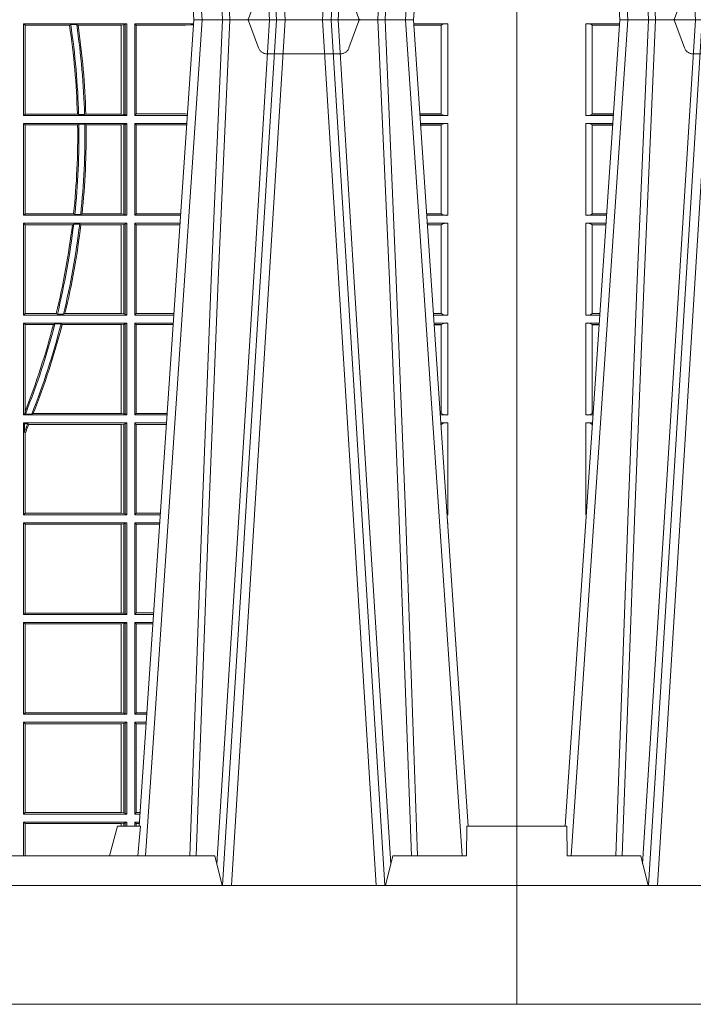
# Model space of a CAD drawing. Extents: x 252.1 to 270.7, y 143.4 to 166.4.
# Drawn here: x 257.7 to 258, y 159.6 to 160 of the extents above; entities that cross this region are included whole.
import ezdxf

# ---------------------------------------------------------------- set-up
doc = ezdxf.new("R2010")
doc.units = 0
doc.header["$LTSCALE"] = 0.02
doc.header["$PDMODE"] = 1
doc.header["$PDSIZE"] = 0.01
doc.linetypes.add('VERDECKT2', pattern=[4.762499999999999, 3.175, -1.5875])
doc.layers.add('FRW-Rifi ST-B', color=7, linetype='Continuous', lineweight=15)

# ---------------------------------------------------------------- blocks, each defined once
blk = doc.blocks.new('ST-Block_UT')
at = {"color": 0, "linetype": 'Continuous'}
for p, q in [((-0.3836637973790005, -0.2714999980891264), (-0.3652499854565008, -2.947132315966883e-09)), ((-0.291249984502997, -2.947132315966883e-09), (-0.3652499854565008, -2.947132315966883e-09)), ((0.2728362143035099, -0.2714999980891264), (0.2912499964234883, -2.947132315966883e-09)), ((0.365249997376992, -2.947132315966883e-09), (0.2912499964234883, -2.947132315966883e-09)), ((0.3836638092990086, -0.2714999980891264), (0.365249997376992, -2.947132315966883e-09))]:
    blk.add_line(p, q, dxfattribs=at)
at = {"color": 0, "linetype": 'Continuous', "lineweight": 0}
for p, q in [((-0.3625177383424898, -2.947132315966883e-09), (-0.3816097617149978, -0.2814999960031344)), ((-0.3556051492695076, -0.2914999976421484), (-0.3374890327455091, -2.947132315966883e-09)), ((-0.3345073103905065, -2.947132315966883e-09), (-0.3526233971120121, -0.2914999976421484)), ((0.2939822733399922, -2.947132315966883e-09), (0.2748902201649912, -0.2814999960031344)), ((0.3008948624130028, -0.2914999976421484), (0.3190109789370013, -2.947132315966883e-09)), ((0.3219927012920039, -2.947132315966883e-09), (0.3038765847680054, -0.2914999976421484)), ((0.3345073223109978, -2.947132315966883e-09), (0.3526234090325033, -0.2914999976421484)), ((0.3556051611899989, -0.2914999976421484), (0.3374890446660004, -2.947132315966883e-09)), ((0.3625177502630095, -2.947132315966883e-09), (0.3816097736354891, -0.2814999960031344))]:
    blk.add_line(p, q, dxfattribs=at)
at = {"color": 0, "linetype": 'Continuous', "lineweight": 5}
for p, q in [((-0.4000000000000057, -0.2714999980891264), (-0.3831500053410082, -0.2714999980891264)), ((-0.3831500053410082, -0.2714999980891264), (-0.3830278158189913, -0.2814999960031344)), ((0.2655000150199953, -0.2714999980891264), (0.2628205180164969, -0.2814999960031344)), ((0.2732209920879995, -0.2714999980891264), (0.2655000150199953, -0.2714999980891264)), ((-0.3830278158189913, -0.2814999960031344), (-0.3582432806495035, -0.2814999960031344)), ((-0.3582432806495035, -0.2814999960031344), (-0.3557499885559992, -0.2914999976421484)), ((0.2982567310330069, -0.2814999960031344), (0.1667432844635073, -0.2814999960031344)), ((0.3007499933239899, -0.2914999976421484), (0.2982567310330069, -0.2814999960031344))]:
    blk.add_line(p, q, dxfattribs=at)
at = {"color": 0, "lineweight": 5}
for p, q in [((-0.4000000000000057, -0.2914999976421484), (-0.4000000000000057, -0.2714999980891264)), ((0.3831500172614994, -0.2714999980891264), (0.3830278277395109, -0.2814999960031344)), ((0.4000000119204969, -0.2714999980891264), (0.3831500172614994, -0.2714999980891264)), ((0.4000000119204969, -0.2914999976421484), (0.4000000119204969, -0.2714999980891264)), ((0.3582432925699948, -0.2814999960031344), (0.3557500004764904, -0.2914999976421484)), ((0.3830278277395109, -0.2814999960031344), (0.3582432925699948, -0.2814999960031344))]:
    blk.add_line(p, q, dxfattribs=at)
at = {"color": 0, "linetype": 'VERDECKT2', "lineweight": 5, "ltscale": 0.1}
for points in [[(-0.3092137993799895, 3.251869884479675e-09, -0.3152987888776895), (-0.3096836447714963, 0.0003289848898759828), (-0.313031105595627, 0.009526063681846608, 0.3152987888791577), (-0.3158501834579965, 0.01150000325188216), (-0.3406497683814962, 0.01150000325188216, 0.3152987888791579), (-0.3434688389299936, 0.00952607098585645), (-0.3468163061490941, 0.0003289931802044066, -0.3152987888776896), (-0.3472861524594748, 3.251869884479675e-09)], [(0.3472861824999995, 3.251869884479675e-09, -0.3152987888776895), (0.3468163371084927, 0.0003289848898759828), (0.3434688762843621, 0.009526063681846608, 0.3152987888791577), (0.3406497984219925, 0.01150000325188216), (0.3158502134984928, 0.01150000325188216, 0.3152987888791579), (0.3130311429499955, 0.00952607098585645), (0.3096836757308949, 0.0003289931802044066, -0.3152987888776896), (0.3092138294205142, 3.251869884479675e-09)]]:
    blk.add_lwpolyline(points, format="xyb", dxfattribs=at)
at = {"color": 0, "linetype": 'Continuous', "lineweight": 0}
for points in [[(-0.3666014015674932, -0.2814999960031344), (-0.3624699652195034, -0.1656839728021282), (-0.3594078958035141, -0.08773574527762662), (-0.3556559026245054, -2.947132315966883e-09)], [(-0.3532010555269949, -2.947132315966883e-09), (-0.3570883512500131, -0.08773574527762662), (-0.3602576494220102, -0.1656839728021282), (-0.3645309150219873, -0.2814999960031344)], [(-0.3575749933719976, -0.2841802864936369), (-0.3549931287770107, -0.2436380117801491), (-0.3500690400605038, -0.1656835704711455), (-0.3448957443239919, -0.08283865746514607), (-0.3398126304149969, -2.947132315966883e-09)], [(0.2898985803124958, -0.2814999960031344), (0.294030046463007, -0.1656839728021282), (0.2970920860765034, -0.08773574527762662), (0.300844109058005, -2.947132315966883e-09)], [(0.3032989263529942, -2.947132315966883e-09), (0.2994116604324972, -0.08773574527762662), (0.2962423324584904, -0.1656839728021282), (0.2919690966604946, -0.2814999960031344)], [(0.2989249885079914, -0.2841802864936369), (0.3015068531034899, -0.2436380117801491), (0.3064309716220066, -0.1656835704711455), (0.31160426735849, -0.08283865746514607), (0.3166873812675135, -2.947132315966883e-09)], [(0.3575750052924889, -0.2841802864936369), (0.354993140697502, -0.2436380117801491), (0.350069051980995, -0.1656835704711455), (0.3448957562445116, -0.08283865746514607), (0.3398126423354881, -2.947132315966883e-09)], [(0.3532010674474861, -2.947132315966883e-09), (0.3570883631705044, -0.08773574527762662), (0.3602576613425015, -0.1656839728021282), (0.364530926942507, -0.2814999960031344)], [(0.3666014134880129, -0.2814999960031344), (0.3624699771399946, -0.1656839728021282), (0.3594079077240053, -0.08773574527762662), (0.3556559145449967, -2.947132315966883e-09)]]:
    blk.add_lwpolyline(points, dxfattribs=at)
at = {"color": 0, "linetype": 'Continuous'}
blk.add_lwpolyline([(0.4000000119204969, -0.2914999976421484), (0.4000000119204969, -0.3314999967481356), (-0.4000000000000057, -0.3314999967481356), (-0.4000000000000057, -0.2914999976421484)], close=True, dxfattribs=at)
at = {"color": 0, "linetype": 'Continuous', "lineweight": 5}
blk.add_arc((1.091596481150503, -0.3513028437431274), 0.8222572196539055, 174.4304837170653, 175.1302003581917, dxfattribs=at)
at = {"color": 0, "lineweight": 5}
for p in [(-0.4000000000000057, 0), (0.4000000119204969, 0)]:
    blk.add_point(p, dxfattribs=at)
blk = doc.blocks.new('ST-Block_SeitGitt')
at = {"color": 0, "lineweight": 5}
for p, q in [((0, 0.2714999980891264), (0, -0.2714999980891264)), ((0.8000000119204742, 0.2714999980891264), (0.8000000119204742, -0.2714999980891264))]:
    blk.add_line(p, q, dxfattribs=at)
at = {"color": 0, "linetype": 'Continuous', "lineweight": 0}
for p, q in [((0.02323644757271381, -0.001349996783147844), (0.03465845456912575, -0.001349996783119423)), ((0.02323644757271381, -0.03224999504939774), (0.02323644757271381, -0.001349996783147844)), ((0.02543618679047199, -0.001883120516623649), (0.02543618679047199, -0.03171687248007515)), ((0.02543645501137348, -0.001837725060369166), (0.03462537561173917, -0.001837725060369166)), ((0.02543645501137348, -0.001837725060369166), (0.02543645501137348, -0.00188378396754274)), ((0.02543645501137348, -0.00188378396754274), (0.03462225178091671, -0.00188378396754274)), ((0.6338500142092869, -0.001349996783147844), (0.6338500142092869, -0.03224999504939774)), ((0.6686500072474644, -0.001349996783147844), (0.6338500142092869, -0.001349996783147844)), ((0.6338500142092869, -0.001349996783147844), (0.6343389064068958, -0.001838887467357608)), ((0.6343389064068958, -0.001838887467357608), (0.6343389064068958, -0.03176110657707909)), ((0.6493263006205723, -0.001838887467357608), (0.6343389064068958, -0.001838887467357608)), ((0.6493263006205723, -0.001838887467357608), (0.6497192293400929, -0.001629362938302847)), ((0.6517413318152592, -0.001629362938302847), (0.6497192293400929, -0.001629362938302847)), ((0.6517413318152592, -0.001629362938302847), (0.6521964430804417, -0.001838887467357608)), ((0.6667304396624729, -0.001838887467357608), (0.6521964430804417, -0.001838887467357608)), ((0.6667756199832127, -0.001838887467357608), (0.6667304396624729, -0.001838887467357608)), ((0.6667304396624729, -0.03176110657707909), (0.6667304396624729, -0.001838887467357608)), ((0.6676284730429813, -0.001735919512185546), (0.6667756199832127, -0.001838887467357608)), ((0.6667756199832127, -0.001838887467357608), (0.6667756199832127, -0.03176110657707909)), ((0.668025171756284, -0.00166203955498645), (0.6676284730429813, -0.001735919512185546)), ((0.6676284730429813, -0.03186407360092858), (0.6676284730429813, -0.001735919512185546)), ((0.668025171756284, -0.00166203955498645), (0.6686500072474644, -0.001349996783147844)), ((0.668025171756284, -0.03193795355812767), (0.668025171756284, -0.00166203955498645)), ((0.6686500072474644, -0.001349996783147844), (0.6686500072474644, -0.03224999504939774)), ((0.6713500082488224, -0.001349996783147844), (0.6713500082488224, -0.03224999504939774)), ((0.6713500082488224, -0.001349996783147844), (0.6911584365973056, -0.001349996783147844)), ((0.6713500082488224, -0.001349996783147844), (0.6717695653433964, -0.001853830770897957)), ((0.6717695653433964, -0.03174616443769196), (0.6717695653433964, -0.001853830770897957)), ((0.6717695653433964, -0.001853830770897957), (0.6884500145907566, -0.001853830770897957)), ((0.6884500145907566, -0.001853830770897957), (0.690195000171201, -0.0017073004351289)), ((0.690195000171201, -0.0017073004351289), (0.6911395829911271, -0.00162798171521672)), ((0.6911327600962807, -0.001728581141776431), (0.690195000171201, -0.0017073004351289)), ((0.7767635643477604, -0.001349996783147844), (0.7653415573513485, -0.001349996783119423)), ((0.7745635569091007, -0.001837725060369166), (0.765374636308735, -0.001837725060369166)), ((0.7745635569091007, -0.00188378396754274), (0.7653777601395575, -0.00188378396754274)), ((0.7745635569091007, -0.001837725060369166), (0.7745635569091007, -0.00188378396754274)), ((0.7745638251300022, -0.001883120516623649), (0.7745638251300022, -0.03171687248007515)), ((0.7767635643477604, -0.03224999504939774), (0.7767635643477604, -0.001349996783147844)), ((0.02323644757271381, -0.03224999504939774), (0.03256273903812712, -0.03224999504939774)), ((0.02543645501137348, -0.03171620937840203), (0.02543645501137348, -0.03176226886765221)), ((0.02543645501137348, -0.03171620937840203), (0.03259894172367694, -0.03171620937840203)), ((0.02543645501137348, -0.03176226886765221), (0.03259581785340515, -0.03176226886765221)), ((0.6338500142092869, -0.03224999504939774), (0.6343389064068958, -0.03176110657707909)), ((0.6686500072474644, -0.03224999504939774), (0.6338500142092869, -0.03224999504939774)), ((0.6519765019412205, -0.03176110657707909), (0.6343389064068958, -0.03176110657707909)), ((0.6519765019412205, -0.03176110657707909), (0.6524021387095615, -0.03197063180462578)), ((0.6544029176230595, -0.03197063180462578), (0.6524021387095615, -0.03197063180462578)), ((0.6544029176230595, -0.03197063180462578), (0.6548167824740574, -0.03176110657707909)), ((0.6667304396624729, -0.03176110657707909), (0.6548167824740574, -0.03176110657707909)), ((0.6667756199832127, -0.03176110657707909), (0.6667304396624729, -0.03176110657707909)), ((0.6676284730429813, -0.03186407360092858), (0.6667756199832127, -0.03176110657707909)), ((0.668025171756284, -0.03193795355812767), (0.6676284730429813, -0.03186407360092858)), ((0.668025171756284, -0.03193795355812767), (0.6686500072474644, -0.03224999504939774)), ((0.6713500082488224, -0.03224999504939774), (0.6717695653433964, -0.03174616443769196)), ((0.6713500082488224, -0.03224999504939774), (0.6890627244582674, -0.03224999504939774)), ((0.6717695653433964, -0.03174616443769196), (0.6884500145907566, -0.03174616443769196)), ((0.6884500145907566, -0.03174616443769196), (0.6890932322958179, -0.03180017557735937)), ((0.7745635569091007, -0.03171620937840203), (0.7674010701967973, -0.03171620937840203)), ((0.7745635569091007, -0.03176226886765221), (0.7674041940670691, -0.03176226886765221)), ((0.7767635643477604, -0.03224999504939774), (0.7674372728823471, -0.03224999504939774)), ((0.7745635569091007, -0.03171620937840203), (0.7745635569091007, -0.03176226886765221)), ((0.02323644757271381, -0.03494999605075577), (0.03237961818541635, -0.03494999605075577)), ((0.02323644757271381, -0.06584999385134438), (0.02323644757271381, -0.03494999605075577)), ((0.02543618679047199, -0.03548312234536866), (0.02543618679047199, -0.06531687500731209)), ((0.02543645501137348, -0.0354377259577916), (0.02543645501137348, -0.03548378544704178)), ((0.02543645501137348, -0.0354377259577916), (0.03234653911746932, -0.0354377259577916)), ((0.02543645501137348, -0.03548378544704178), (0.0323434152471691, -0.03548378544704178)), ((0.6338500142092869, -0.03494999605075577), (0.6338500142092869, -0.06584999385134438)), ((0.6686500072474644, -0.03494999605075577), (0.6338500142092869, -0.03494999605075577)), ((0.6338500142092869, -0.03494999605075577), (0.6343389064068958, -0.03543888824836472)), ((0.6520552992816135, -0.03543888824836472), (0.6343389064068958, -0.03543888824836472)), ((0.6343389064068958, -0.03543888824836472), (0.6343389064068958, -0.06536110910431603)), ((0.6520552992816135, -0.03543888824836472), (0.6524718463416264, -0.03522936302081803)), ((0.6544720888133213, -0.03522936302081803), (0.6524718463416264, -0.03522936302081803)), ((0.6544720888133213, -0.03522936302081803), (0.6548946857447788, -0.03543888824836472)), ((0.6667304396624729, -0.03543888824836472), (0.6548946857447788, -0.03543888824836472)), ((0.6667756199832127, -0.03543888824836472), (0.6667304396624729, -0.03543888824836472)), ((0.6667304396624729, -0.06536110910431603), (0.6667304396624729, -0.03543888824836472)), ((0.6676284730429813, -0.03533592122451523), (0.6667756199832127, -0.03543888824836472)), ((0.6667756199832127, -0.03543888824836472), (0.6667756199832127, -0.06536110910431603)), ((0.668025171756284, -0.03526204126731614), (0.6676284730429813, -0.03533592122451523)), ((0.6676284730429813, -0.06546407612816552), (0.6676284730429813, -0.03533592122451523)), ((0.668025171756284, -0.03526204126731614), (0.6686500072474644, -0.03494999605075577)), ((0.668025171756284, -0.06553795608536461), (0.668025171756284, -0.03526204126731614)), ((0.6686500072474644, -0.03494999605075577), (0.6686500072474644, -0.06584999385134438)), ((0.6713500082488224, -0.03494999605075577), (0.6713500082488224, -0.06584999385134438)), ((0.6713500082488224, -0.03494999605075577), (0.6888796039019098, -0.03494999605075577)), ((0.6713500082488224, -0.03494999605075577), (0.6717695653433964, -0.03545383038775185)), ((0.6717695653433964, -0.03545383038775185), (0.6884500145907566, -0.03545383038775185)), ((0.6717695653433964, -0.0653461632396386), (0.6717695653433964, -0.03545383038775185)), ((0.6884500145907566, -0.03545383038775185), (0.6888476975333049, -0.03542043600995726)), ((0.7767635643477604, -0.03494999605075577), (0.7676203937350579, -0.03494999605075577)), ((0.7745635569091007, -0.0354377259577916), (0.7676534728030049, -0.0354377259577916)), ((0.7745635569091007, -0.03548378544704178), (0.7676565966733051, -0.03548378544704178)), ((0.7745635569091007, -0.0354377259577916), (0.7745635569091007, -0.03548378544704178)), ((0.7745638251300022, -0.03548312234536866), (0.7745638251300022, -0.06531687500731209)), ((0.7767635643477604, -0.06584999385134438), (0.7767635643477604, -0.03494999605075577)), ((0.02323644757271381, -0.06584999385134438), (0.03028390268602266, -0.06584999385134438)), ((0.02543645501137348, -0.06531621190563897), (0.02543645501137348, -0.06536227139488915)), ((0.02543645501137348, -0.06531621190563897), (0.03032010511890348, -0.06531621190563897)), ((0.02543645501137348, -0.06536227139488915), (0.03031698124860327, -0.06536227139488915)), ((0.6338500142092869, -0.06584999385134438), (0.6343389064068958, -0.06536110910431603)), ((0.6686500072474644, -0.06584999385134438), (0.6338500142092869, -0.06584999385134438)), ((0.6506983101363346, -0.06536110910431603), (0.6343389064068958, -0.06536110910431603)), ((0.6506983101363346, -0.06536110910431603), (0.6510981082911655, -0.06557062688128212)), ((0.6531091690058872, -0.06557062688128212), (0.6510981082911655, -0.06557062688128212)), ((0.6531091690058872, -0.06557062688128212), (0.65355292558624, -0.06536110910431603)), ((0.6667304396624729, -0.06536110910431603), (0.65355292558624, -0.06536110910431603)), ((0.6667756199832127, -0.06536110910431603), (0.6667304396624729, -0.06536110910431603)), ((0.6676284730429813, -0.06546407612816552), (0.6667756199832127, -0.06536110910431603)), ((0.668025171756284, -0.06553795608536461), (0.6676284730429813, -0.06546407612816552)), ((0.668025171756284, -0.06553795608536461), (0.6686500072474644, -0.06584999385134438)), ((0.6713500082488224, -0.06584999385134438), (0.6717695653433964, -0.0653461632396386)), ((0.6713500082488224, -0.06584999385134438), (0.6867838917944482, -0.06584999385134438)), ((0.6717695653433964, -0.0653461632396386), (0.686818062797272, -0.0653461632396386)), ((0.7745635569091007, -0.06531621190563897), (0.7696799068015707, -0.06531621190563897)), ((0.7745635569091007, -0.06536227139488915), (0.7696830306718709, -0.06536227139488915)), ((0.7767635643477604, -0.06584999385134438), (0.7697161092344516, -0.06584999385134438)), ((0.7745635569091007, -0.06531621190563897), (0.7745635569091007, -0.06536227139488915)), ((0.02323644757271381, -0.06854999485270241), (0.03010078183325504, -0.06854999485270241)), ((0.02323644757271381, -0.09944999637858132), (0.02323644757271381, -0.06854999485270241)), ((0.02543618679047199, -0.0690831211473153), (0.02543618679047199, -0.09891687008396843)), ((0.02543645501137348, -0.06903772475973824), (0.02543645501137348, -0.06908378424898842)), ((0.02543645501137348, -0.06903772475973824), (0.03006770276533643, -0.06903772475973824)), ((0.02543645501137348, -0.06908378424898842), (0.03006457889503622, -0.06908378424898842)), ((0.6338500142092869, -0.06854999485270241), (0.6338500142092869, -0.09944999637858132)), ((0.6686500072474644, -0.06854999485270241), (0.6338500142092869, -0.06854999485270241)), ((0.6338500142092869, -0.06854999485270241), (0.6343389064068958, -0.06903888705031136)), ((0.6343389064068958, -0.06903888705031136), (0.6343389064068958, -0.09896110418097237)), ((0.6502842664714024, -0.06903888705031136), (0.6343389064068958, -0.06903888705031136)), ((0.6502842664714024, -0.06903888705031136), (0.6507318675513432, -0.06882936182276467)), ((0.6527458488936588, -0.06882936182276467), (0.6507318675513432, -0.06882936182276467)), ((0.6527458488936588, -0.06882936182276467), (0.6531435310836002, -0.06903888705031136)), ((0.6667304396624729, -0.06903888705031136), (0.6531435310836002, -0.06903888705031136)), ((0.6667756199832127, -0.06903888705031136), (0.6667304396624729, -0.06903888705031136)), ((0.6667304396624729, -0.09896110418097237), (0.6667304396624729, -0.06903888705031136)), ((0.6676284730429813, -0.06893592002646187), (0.6667756199832127, -0.06903888705031136)), ((0.6667756199832127, -0.06903888705031136), (0.6667756199832127, -0.09896110418097237)), ((0.668025171756284, -0.06886204006926278), (0.6676284730429813, -0.06893592002646187)), ((0.6676284730429813, -0.09906407120482186), (0.6676284730429813, -0.06893592002646187)), ((0.668025171756284, -0.06886204006926278), (0.6686500072474644, -0.06854999485270241)), ((0.668025171756284, -0.09913795116202095), (0.668025171756284, -0.06886204006926278)), ((0.6686500072474644, -0.06854999485270241), (0.6686500072474644, -0.09944999637858132)), ((0.6713500082488224, -0.06854999485270241), (0.6713500082488224, -0.09944999637858132)), ((0.6713500082488224, -0.06854999485270241), (0.6866007712380906, -0.06854999485273083)), ((0.6713500082488224, -0.06854999485270241), (0.6717695653433964, -0.06905383291498879)), ((0.6717695653433964, -0.06905383291498879), (0.6865665997299288, -0.06905383291498879)), ((0.6717695653433964, -0.09894616576687554), (0.6717695653433964, -0.06905383291498879)), ((0.7767635643477604, -0.06854999485270241), (0.7698992300872192, -0.06854999485270241)), ((0.7745635569091007, -0.06903772475973824), (0.7699323091551378, -0.06903772475973824)), ((0.7745635569091007, -0.06908378424898842), (0.769935433025438, -0.06908378424898842)), ((0.7745635569091007, -0.06903772475973824), (0.7745635569091007, -0.06908378424898842)), ((0.7745638251300022, -0.0690831211473153), (0.7745638251300022, -0.09891687008396843)), ((0.7767635643477604, -0.09944999637858132), (0.7767635643477604, -0.06854999485270241)), ((0.02323644757271381, -0.09944999637858132), (0.02800506608122078, -0.09944999637858132)), ((0.02543645501137348, -0.09891620698229531), (0.02543645501137348, -0.09896226647154549)), ((0.02543645501137348, -0.09891620698229531), (0.02804126901941117, -0.09891620698229531)), ((0.02543645501137348, -0.09896226647154549), (0.02803814514911096, -0.09896226647154549)), ((0.6338500142092869, -0.09944999637858132), (0.6343389064068958, -0.09896110418097237)), ((0.6686500072474644, -0.09944999637858132), (0.6338500142092869, -0.09944999637858132)), ((0.6448452979321644, -0.09896110418097237), (0.6343389064068958, -0.09896110418097237)), ((0.6448452979321644, -0.09896110418097237), (0.6452259182925388, -0.09917062940851906)), ((0.647284752130048, -0.09917062940851906), (0.6452259182925388, -0.09917062940851906)), ((0.647284752130048, -0.09917062940851906), (0.6477673411364719, -0.09896110418097237)), ((0.6667304396624729, -0.09896110418097237), (0.6477673411364719, -0.09896110418097237)), ((0.6667756199832127, -0.09896110418097237), (0.6667304396624729, -0.09896110418097237)), ((0.6676284730429813, -0.09906407120482186), (0.6667756199832127, -0.09896110418097237)), ((0.668025171756284, -0.09913795116202095), (0.6676284730429813, -0.09906407120482186)), ((0.668025171756284, -0.09913795116202095), (0.6686500072474644, -0.09944999637858132)), ((0.6713500082488224, -0.09944999637858132), (0.6717695653433964, -0.09894616576687554)), ((0.6713500082488224, -0.09944999637858132), (0.68450505887796, -0.09944999637858132)), ((0.6717695653433964, -0.09894616576687554), (0.6845392298808406, -0.09894616576687554)), ((0.7745635569091007, -0.09891620698229531), (0.771958742901063, -0.09891620698229531)), ((0.7745635569091007, -0.09896226647154549), (0.7719618667713632, -0.09896226647154549)), ((0.7767635643477604, -0.09944999637858132), (0.7719949458392534, -0.09944999637858132)), ((0.7745635569091007, -0.09891620698229531), (0.7745635569091007, -0.09896226647154549)), ((0.02323644757271381, -0.1021499973799394), (0.02782194522845316, -0.1021499973799394)), ((0.02323644757271381, -0.1330499914552377), (0.02323644757271381, -0.1021499973799394)), ((0.02543618679047199, -0.1026831236745522), (0.02543618679047199, -0.1325168726112054)), ((0.02543645501137348, -0.1026377272869752), (0.02543645501137348, -0.1026837867762254)), ((0.02543645501137348, -0.1026377272869752), (0.02778886616053455, -0.1026377272869752)), ((0.02543645501137348, -0.1026837867762254), (0.02778574229023434, -0.1026837867762254)), ((0.6338500142092869, -0.1021499973799394), (0.6338500142092869, -0.1330499914552377)), ((0.6686500072474644, -0.1021499973799394), (0.6338500142092869, -0.1021499973799394)), ((0.6338500142092869, -0.1021499973799394), (0.6343389064068958, -0.1026388895775483)), ((0.6439152419562504, -0.1026388895775483), (0.6343389064068958, -0.1026388895775483)), ((0.6343389064068958, -0.1026388895775483), (0.6343389064068958, -0.131896879997413)), ((0.6439152419562504, -0.1026388895775483), (0.6444032996888325, -0.1024293643500016)), ((0.646469002961652, -0.1024293643500016), (0.6444032996888325, -0.1024293643500016)), ((0.646469002961652, -0.1024293643500016), (0.6468482971186802, -0.1026388895775483)), ((0.6667304396624729, -0.1026388895775483), (0.6468482971186802, -0.1026388895775483)), ((0.6667756199832127, -0.1026388895775483), (0.6667304396624729, -0.1026388895775483)), ((0.6667304396624729, -0.1325610992576287), (0.6667304396624729, -0.1026388895775483)), ((0.6676284730429813, -0.1025359225536988), (0.6667756199832127, -0.1026388895775483)), ((0.6667756199832127, -0.1026388895775483), (0.6667756199832127, -0.1325610992576287)), ((0.668025171756284, -0.1024620425964997), (0.6676284730429813, -0.1025359225536988)), ((0.6676284730429813, -0.1326640811826394), (0.6676284730429813, -0.1025359225536988)), ((0.668025171756284, -0.1024620425964997), (0.6686500072474644, -0.1021499973799394)), ((0.668025171756284, -0.1327379611398385), (0.668025171756284, -0.1024620425964997)), ((0.6686500072474644, -0.1021499973799394), (0.6686500072474644, -0.1330499914552377)), ((0.6713500082488224, -0.1021499973799394), (0.6713500082488224, -0.1330499914552377)), ((0.6713500082488224, -0.1021499973799394), (0.6843219383216308, -0.1021499973799678)), ((0.6713500082488224, -0.1021499973799394), (0.6717695653433964, -0.1026538279916451)), ((0.6717695653433964, -0.1026538279916451), (0.6842877673187786, -0.1026538279916451)), ((0.6717695653433964, -0.1325461682941125), (0.6717695653433964, -0.1026538279916451)), ((0.7767635643477604, -0.1021499973799394), (0.772178066692021, -0.1021499973799394)), ((0.7745635569091007, -0.1026377272869752), (0.7722111457599397, -0.1026377272869752)), ((0.7745635569091007, -0.1026837867762254), (0.7722142696302399, -0.1026837867762254)), ((0.7745635569091007, -0.1026377272869752), (0.7745635569091007, -0.1026837867762254)), ((0.7745638251300022, -0.1026831236745522), (0.7745638251300022, -0.1325168726112054)), ((0.7767635643477604, -0.1330499914552377), (0.7767635643477604, -0.1021499973799394)), ((0.02543645501137348, -0.1325162020589516), (0.02543645501137348, -0.1325622615482018)), ((0.02543645501137348, -0.1325162020589516), (0.02576243291991887, -0.1325162020589516)), ((0.02543645501137348, -0.1325622615482018), (0.02575930904961865, -0.1325622615481734)), ((0.634242987632291, -0.1326570180322335), (0.6343389064068958, -0.131896879997413)), ((0.6365952700371906, -0.1327706244851754), (0.6371292978520557, -0.1325610992576287)), ((0.6667304396624729, -0.1325610992576287), (0.6371292978520557, -0.1325610992576287)), ((0.6667756199832127, -0.1325610992576287), (0.6667304396624729, -0.1325610992576287)), ((0.6676284730429813, -0.1326640811826394), (0.6667756199832127, -0.1325610992576287)), ((0.6713500082488224, -0.1330499914552377), (0.6717695653433964, -0.1325461682941125)), ((0.6717695653433964, -0.1325461682941125), (0.682260396964324, -0.1325461682941125)), ((0.7745635569091007, -0.1325162020589516), (0.7742375790005553, -0.1325162020589516)), ((0.7745635569091007, -0.1325622615482018), (0.7742407028708556, -0.1325622615481734)), ((0.7745635569091007, -0.1325162020589516), (0.7745635569091007, -0.1325622615482018)), ((0.02323644757271381, -0.1330499914552377), (0.02572622998172847, -0.1330499914552377)), ((0.02323644757271381, -0.1357499924565957), (0.02554310912901769, -0.1357499924565957)), ((0.02323644757271381, -0.1666499939824746), (0.02323644757271381, -0.1357499924565957)), ((0.6338500142092869, -0.1330499914552377), (0.634242987632291, -0.1326570180322335)), ((0.6686500072474644, -0.1330499914552377), (0.6338500142092869, -0.1330499914552377)), ((0.6338500142092869, -0.1357499924565957), (0.6338500142092869, -0.1666499939824746)), ((0.6686500072474644, -0.1357499924565957), (0.6338500142092869, -0.1357499924565957)), ((0.6338500142092869, -0.1357499924565957), (0.6341293811793491, -0.1360293594266579)), ((0.634242987632291, -0.1326570180322335), (0.6344425737853214, -0.1327706244851754)), ((0.6365952700371906, -0.1327706244851754), (0.6344425737853214, -0.1327706244851754)), ((0.668025171756284, -0.1327379611398385), (0.6676284730429813, -0.1326640811826394)), ((0.668025171756284, -0.1327379611398385), (0.6686500072474644, -0.1330499914552377)), ((0.668025171756284, -0.1360620376731561), (0.6686500072474644, -0.1357499924565957)), ((0.6686500072474644, -0.1357499924565957), (0.6686500072474644, -0.1666499939824746)), ((0.6713500082488224, -0.1330499914552377), (0.6822262264668097, -0.1330499914552377)), ((0.6713500082488224, -0.1357499924565957), (0.6713500082488224, -0.1666499939824746)), ((0.6713500082488224, -0.1357499924565957), (0.6820431059104806, -0.1357499924566241)), ((0.6713500082488224, -0.1357499924565957), (0.6717695653433964, -0.1362538305188821)), ((0.7767635643477604, -0.1330499914552377), (0.7742737819387457, -0.1330499914552377)), ((0.7767635643477604, -0.1357499924565957), (0.7744569027914565, -0.1357499924565957)), ((0.7767635643477604, -0.1666499939824746), (0.7767635643477604, -0.1357499924565957)), ((0.02543645501137348, -0.1362377223636315), (0.02551003006104224, -0.1362377223636315)), ((0.02543645501137348, -0.1362377223636315), (0.02543645501137348, -0.1362837818528817)), ((0.02543645501137348, -0.1362837818528817), (0.02550690619077045, -0.1362837818528817)), ((0.6352776199574635, -0.1360293594266579), (0.6341293811793491, -0.1360293594266579)), ((0.6341293811793491, -0.1360293594266579), (0.6341293811793491, -0.138768177952926)), ((0.6343389064068958, -0.1393457320596383), (0.6341293811793491, -0.138768177952926)), ((0.6352776199574635, -0.1360293594266579), (0.6356450378890202, -0.1362388846542046)), ((0.6667304396624729, -0.1362388846542046), (0.6356450378890202, -0.1362388846542046)), ((0.6667756199832127, -0.1362388846542046), (0.6667304396624729, -0.1362388846542046)), ((0.6667304396624729, -0.1661611017848657), (0.6667304396624729, -0.1362388846542046)), ((0.6676284730429813, -0.1361359176303552), (0.6667756199832127, -0.1362388846542046)), ((0.6667756199832127, -0.1362388846542046), (0.6667756199832127, -0.1661611017848657)), ((0.668025171756284, -0.1360620376731561), (0.6676284730429813, -0.1361359176303552)), ((0.6676284730429813, -0.1662640688087151), (0.6676284730429813, -0.1361359176303552)), ((0.668025171756284, -0.1663379487659142), (0.668025171756284, -0.1360620376731561)), ((0.6717695653433964, -0.1362538305188821), (0.6820089344022904, -0.1362538305188821)), ((0.6717695653433964, -0.1661461559201882), (0.6717695653433964, -0.1362538305188821)), ((0.7745635569091007, -0.1362377223636315), (0.774489981859432, -0.1362377223636315)), ((0.7745635569091007, -0.1362837818528817), (0.7744931057297038, -0.1362837818528817)), ((0.7745635569091007, -0.1362377223636315), (0.7745635569091007, -0.1362837818528817)), ((0.6343389064068958, -0.1393457320596383), (0.6343389064068958, -0.1661611017848657)), ((0.02323644757271381, -0.1666499939824746), (0.02344739337692658, -0.1666499939824746)), ((0.6338500142092869, -0.1666499939824746), (0.6343389064068958, -0.1661611017848657)), ((0.6686500072474644, -0.1666499939824746), (0.6338500142092869, -0.1666499939824746)), ((0.6667304396624729, -0.1661611017848657), (0.6343389064068958, -0.1661611017848657)), ((0.6667756199832127, -0.1661611017848657), (0.6667304396624729, -0.1661611017848657)), ((0.6676284730429813, -0.1662640688087151), (0.6667756199832127, -0.1661611017848657)), ((0.668025171756284, -0.1663379487659142), (0.6676284730429813, -0.1662640688087151)), ((0.668025171756284, -0.1663379487659142), (0.6686500072474644, -0.1666499939824746)), ((0.6713500082488224, -0.1666499939824746), (0.6717695653433964, -0.1661461559201882)), ((0.6713500082488224, -0.1666499939824746), (0.6799473935503499, -0.1666499939824746)), ((0.6717695653433964, -0.1661461559201882), (0.6799815650585117, -0.1661461559201882)), ((0.7767635643477604, -0.1666499939824746), (0.7765526185435476, -0.1666499939824746)), ((0.02323644757271381, -0.1693499949838326), (0.02326427252421581, -0.1693499949838326)), ((0.02323644757268539, -0.1697602562711893), (0.02323644757271381, -0.1693499949838326)), ((0.6338500142092869, -0.1693499949838326), (0.6338500142092869, -0.2002499965097115)), ((0.6686500072474644, -0.1693499949838326), (0.6338500142092869, -0.1693499949838326)), ((0.6338500142092869, -0.1693499949838326), (0.6343389064068958, -0.1698388871814416)), ((0.6343389064068958, -0.1698388871814416), (0.6343389064068958, -0.1997611043121026)), ((0.6667304396624729, -0.1698388871814416), (0.6343389064068958, -0.1698388871814416)), ((0.6667756199832127, -0.1698388871814416), (0.6667304396624729, -0.1698388871814416)), ((0.6667304396624729, -0.1997611043121026), (0.6667304396624729, -0.1698388871814416)), ((0.6676284730429813, -0.1697359201575921), (0.6667756199832127, -0.1698388871814416)), ((0.6667756199832127, -0.1698388871814416), (0.6667756199832127, -0.1997611043121026)), ((0.668025171756284, -0.169662040200393), (0.6676284730429813, -0.1697359201575921)), ((0.6676284730429813, -0.1998640713359521), (0.6676284730429813, -0.1697359201575921)), ((0.668025171756284, -0.169662040200393), (0.6686500072474644, -0.1693499949838326)), ((0.668025171756284, -0.1999379512931512), (0.668025171756284, -0.169662040200393)), ((0.6686500072474644, -0.1693499949838326), (0.6686500072474644, -0.2002499965097115)), ((0.6713500082488224, -0.1693499949838326), (0.6713500082488224, -0.2002499965097115)), ((0.6713500082488224, -0.1693499949838326), (0.6797642729940208, -0.1693499949838326)), ((0.6713500082488224, -0.1693499949838326), (0.6717695653433964, -0.169853833046119)), ((0.6717695653433964, -0.169853833046119), (0.6797301014858022, -0.169853833046119)), ((0.6717695653433964, -0.1997461584474252), (0.6717695653433964, -0.169853833046119)), ((0.7767635643477604, -0.1693499949838326), (0.7767357393962584, -0.1693499949838326)), ((0.7767635643477888, -0.1697602562711893), (0.7767635643477604, -0.1693499949838326)), ((0.6338500142092869, -0.2002499965097115), (0.6343389064068958, -0.1997611043121026)), ((0.6686500072474644, -0.2002499965097115), (0.6338500142092869, -0.2002499965097115)), ((0.6667304396624729, -0.1997611043121026), (0.6343389064068958, -0.1997611043121026)), ((0.6667756199832127, -0.1997611043121026), (0.6667304396624729, -0.1997611043121026)), ((0.6676284730429813, -0.1998640713359521), (0.6667756199832127, -0.1997611043121026)), ((0.668025171756284, -0.1999379512931512), (0.6676284730429813, -0.1998640713359521)), ((0.668025171756284, -0.1999379512931512), (0.6686500072474644, -0.2002499965097115)), ((0.6713500082488224, -0.2002499965097115), (0.6717695653433964, -0.1997461584474252)), ((0.6713500082488224, -0.2002499965097115), (0.6776685606338901, -0.2002499965097115)), ((0.6717695653433964, -0.1997461584474252), (0.6777027321420519, -0.1997461584474252)), ((0.6338500142092869, -0.2029499975110696), (0.6338500142092869, -0.2338499990369485)), ((0.6686500072474644, -0.2029499975110696), (0.6338500142092869, -0.2029499975110696)), ((0.6338500142092869, -0.2029499975110696), (0.6343389064068958, -0.2034388897086785)), ((0.6343389064068958, -0.2034388897086785), (0.6343389064068958, -0.2333611068393395)), ((0.6667304396624729, -0.2034388897086785), (0.6343389064068958, -0.2034388897086785)), ((0.6667756199832127, -0.2034388897086785), (0.6667304396624729, -0.2034388897086785)), ((0.6667304396624729, -0.2333611068393395), (0.6667304396624729, -0.2034388897086785)), ((0.6676284730429813, -0.203335922684829), (0.6667756199832127, -0.2034388897086785)), ((0.6667756199832127, -0.2034388897086785), (0.6667756199832127, -0.2333611068393395)), ((0.668025171756284, -0.2032620427276299), (0.6676284730429813, -0.203335922684829)), ((0.6676284730429813, -0.233464073863189), (0.6676284730429813, -0.203335922684829)), ((0.668025171756284, -0.2032620427276299), (0.6686500072474644, -0.2029499975110696)), ((0.668025171756284, -0.2335379538203881), (0.668025171756284, -0.2032620427276299)), ((0.6686500072474644, -0.2029499975110696), (0.6686500072474644, -0.2338499990369485)), ((0.6713500082488224, -0.2029499975110696), (0.6713500082488224, -0.2338499990369485)), ((0.6713500082488224, -0.2029499975110696), (0.6774854400775325, -0.2029499975110696)), ((0.6713500082488224, -0.2029499975110696), (0.6717695653433964, -0.2034538355733559)), ((0.6717695653433964, -0.2034538355733559), (0.6774512685693423, -0.2034538355733559)), ((0.6717695653433964, -0.2333461609746621), (0.6717695653433964, -0.2034538355733559)), ((0.6338500142092869, -0.2338499990369485), (0.6343389064068958, -0.2333611068393395)), ((0.6686500072474644, -0.2338499990369485), (0.6338500142092869, -0.2338499990369485)), ((0.6667304396624729, -0.2333611068393395), (0.6343389064068958, -0.2333611068393395)), ((0.6667756199832127, -0.2333611068393395), (0.6667304396624729, -0.2333611068393395)), ((0.6676284730429813, -0.233464073863189), (0.6667756199832127, -0.2333611068393395)), ((0.668025171756284, -0.2335379538203881), (0.6676284730429813, -0.233464073863189)), ((0.668025171756284, -0.2335379538203881), (0.6686500072474644, -0.2338499990369485)), ((0.6713500082488224, -0.2338499990369485), (0.6717695653433964, -0.2333461609746621)), ((0.6713500082488224, -0.2338499990369485), (0.6753897277174303, -0.2338499990369485)), ((0.6717695653433964, -0.2333461609746621), (0.6754238992255637, -0.2333461609746621)), ((0.6338500142092869, -0.2365500000383065), (0.6338500142092869, -0.2674500015641854)), ((0.6686500072474644, -0.2365500000383065), (0.6338500142092869, -0.2365500000383065)), ((0.6338500142092869, -0.2365500000383065), (0.6343389064068958, -0.2370388922359155)), ((0.6667304396624729, -0.2370388922359155), (0.6343389064068958, -0.2370388922359155)), ((0.6343389064068958, -0.2370388922359155), (0.6343389064068958, -0.2669610944654153)), ((0.6667756199832127, -0.2370388922359155), (0.6667304396624729, -0.2370388922359155)), ((0.6667304396624729, -0.2669610944654153), (0.6667304396624729, -0.2370388922359155)), ((0.6676284730429813, -0.236935925212066), (0.6667756199832127, -0.2370388922359155)), ((0.6667756199832127, -0.2370388922359155), (0.6667756199832127, -0.2669610944654153)), ((0.668025171756284, -0.2368620452548669), (0.6676284730429813, -0.236935925212066)), ((0.6676284730429813, -0.2670640614892648), (0.6676284730429813, -0.236935925212066)), ((0.668025171756284, -0.2368620452548669), (0.6686500072474644, -0.2365500000383065)), ((0.668025171756284, -0.2671379414464639), (0.668025171756284, -0.2368620452548669)), ((0.6686500072474644, -0.2365500000383065), (0.6686500072474644, -0.2674500015641854)), ((0.6713500082488224, -0.2365500000383065), (0.6713500082488224, -0.2674500015641854)), ((0.6713500082488224, -0.2365500000383065), (0.6752066071610727, -0.2365500000383065)), ((0.6713500082488224, -0.2365500000383065), (0.6717695653433964, -0.2370538381005929)), ((0.6717695653433964, -0.266946163501899), (0.6717695653433964, -0.2370538381005929)), ((0.6717695653433964, -0.2370538381005929), (0.6751724356528541, -0.2370538381005929)), ((0.6338500142092869, -0.2674500015641854), (0.6343389064068958, -0.2669610944654153)), ((0.6686500072474644, -0.2674500015641854), (0.6338500142092869, -0.2674500015641854)), ((0.6667304396624729, -0.2669610944654153), (0.6343389064068958, -0.2669610944654153)), ((0.6667756199832127, -0.2669610944654153), (0.6667304396624729, -0.2669610944654153)), ((0.6676284730429813, -0.2670640614892648), (0.6667756199832127, -0.2669610944654153)), ((0.668025171756284, -0.2671379414464639), (0.6676284730429813, -0.2670640614892648)), ((0.668025171756284, -0.2671379414464639), (0.6686500072474644, -0.2674500015641854)), ((0.6713500082488224, -0.2674500015641854), (0.6717695653433964, -0.266946163501899)), ((0.6713500082488224, -0.2674500015641854), (0.6731108948009421, -0.2674500015642138)), ((0.6717695653433964, -0.266946163501899), (0.6731450663091039, -0.266946163501899)), ((0.6338500142092869, -0.2701500025655434), (0.6338500142093437, -0.2814999960031344)), ((0.6686500072474644, -0.2701500025655434), (0.6338500142092869, -0.2701500025655434)), ((0.6338500142092869, -0.2701500025655434), (0.6343389064068958, -0.2706388798619912)), ((0.6344028323884174, -0.2706388798619912), (0.6343389064068958, -0.2706388798619912)), ((0.6343389064068958, -0.2706388798619912), (0.6343389064069527, -0.2814999960031344)), ((0.6667304396624729, -0.2706388798619912), (0.6344028323884174, -0.2706388798619912)), ((0.6344028323884459, -0.2814999960031344), (0.6344028323884174, -0.2706388798619912)), ((0.6667756199832127, -0.2706388798619912), (0.6667304396624729, -0.2706388798619912)), ((0.6667304396624161, -0.271499998089098), (0.6667304396624729, -0.2706388798619912)), ((0.6676284730429813, -0.2705359128381417), (0.6667756199832127, -0.2706388798619912)), ((0.6667756199832127, -0.2706388798619912), (0.6667756199831842, -0.271499998089098)), ((0.668025171756284, -0.2704620328809426), (0.6676284730429813, -0.2705359128381417)), ((0.6676284730429245, -0.271499998089098), (0.6676284730429813, -0.2705359128381417)), ((0.668025171756284, -0.2704620328809426), (0.6686500072474644, -0.2701500025655434)), ((0.6680251717562555, -0.271499998089098), (0.668025171756284, -0.2704620328809426)), ((0.6686500072474644, -0.2701500025655434), (0.6686500072474644, -0.2714999980891264)), ((0.6713500082488224, -0.2701500025655434), (0.6729277742446129, -0.2701500025655434)), ((0.6713500082488224, -0.2701500025655434), (0.6713500082488224, -0.2714999980891264)), ((0.6713500082488224, -0.2701500025655434), (0.6717695653433964, -0.2706538406278298)), ((0.6717695653433964, -0.2706538406278298), (0.6728936027364227, -0.2706538406278298)), ((0.6717695653434248, -0.2714999980891264), (0.6717695653433964, -0.2706538406278298))]:
    blk.add_line(p, q, dxfattribs=at)
for centre, radius, start, end in [((0.0237808980806733, -0.004099807889815565), 0.00280319237264435, 53.8006173160421, 101.1994635935642), ((0.4000000119204685, -0.03899999674811738), 0.2520804391283391, 1.645565664491133, 8.477305874453833), ((0.4000000119204685, -0.03899999674811738), 0.2525000000000003, 1.595267543587262, 8.511186804788174), ((0.4000000119204685, -0.03899999674811738), 0.2545000000000002, 1.582727857565862, 8.443810803161412), ((0.4000000119204685, -0.03899999674811738), 0.2549195608716614, 1.627233509567245, 8.38220805437815), ((0.7762191138398009, -0.004099807889815565), 0.00280319237264435, 78.80053640643582, 126.1993826839579), ((0.0237594005184576, -0.0294032042464778), 0.002894425272673029, 259.5908673658739, 305.4089476906427), ((0.7762406114020166, -0.0294032042464778), 0.002894425272673029, 234.5910523093573, 280.4091326341261), ((0.02378089485776513, -0.03769981413609003), 0.002803198592438894, 53.80062872563298, 101.1993712689725), ((0.4000000119204685, -0.03899999674811738), 0.2520804391283393, 353.9973652727838, 0.8094373247016964), ((0.4000000119204685, -0.03899999674811738), 0.2525000000000003, 353.9595685714073, 0.8556413295931087), ((0.4000000119204685, -0.03899999674811738), 0.2545000000000005, 354.0072121405191, 0.8489167385804846), ((0.4000000119204685, -0.03899999674811738), 0.2549195608716612, 354.0644601145966, 0.8004217691705784), ((0.7762191170627091, -0.03769981413609003), 0.002803198592438894, 78.8006287310275, 126.199371274367), ((0.0237594001737591, -0.06300318347470579), 0.002894444461981357, 259.5909440821861, 305.4086860253186), ((0.7762406117467151, -0.06300318347470579), 0.002894444461981357, 234.5913139746805, 280.409055917814), ((0.0237808926218861, -0.07129982302339499), 0.002803208051484476, 53.80071359197689, 101.199286402505), ((0.4000000119204685, -0.03899999674811738), 0.2520804391283393, 346.2394359159487, 353.1561480783182), ((0.4000000119204685, -0.03899999674811738), 0.2525000000000002, 346.213800455153, 353.2154559962243), ((0.4000000119204685, -0.03899999674811738), 0.2545000000000002, 346.3242542514242, 353.2690202773327), ((0.4000000119204685, -0.03899999674811738), 0.2549195608716612, 346.3956560370893, 353.2327287426772), ((0.7762191192985881, -0.07129982302339499), 0.002803208051484476, 78.80071359749503, 126.1992864080231), ((0.0237594008630424, -0.09660322514881159), 0.002894406083903223, 259.5907906515133, 305.4092093539467), ((0.7762406110574318, -0.09660322514881159), 0.002894406083903223, 234.5907906460534, 280.4092093484867), ((0.02378089709353048, -0.1048998053804269), 0.00280318913387406, 53.80054386297437, 101.1994561316071), ((0.4000000119204685, -0.03899999674811738), 0.2520804391283395, 338.3755788646641, 345.3771838414528), ((0.4000000119204685, -0.03899999674811738), 0.2525000000000004, 338.1999375903034, 345.451146369265), ((0.4000000119204685, -0.03899999674811738), 0.2545000000000002, 338.3799171542007, 345.5679707756848), ((0.4000000119204685, -0.03899999674811738), 0.254919560871661, 338.4679215177106, 345.5436106349596), ((0.7762191148269437, -0.1048998053804269), 0.00280318913387406, 78.8005438683929, 126.1994561370257), ((0.02375942795120523, -0.1302033424122726), 0.002894290802626199, 259.5898262088925, 305.410173796651), ((0.776240583969269, -0.1302033424122726), 0.002894290802626199, 234.5898262033491, 280.4101737911075), ((0.02378088814978696, -0.1384998407995397), 0.002803226971044952, 53.80088333606245, 101.1991166585019), ((0.7762191237706872, -0.1384998407995397), 0.002803226971044952, 78.8008833414981, 126.1991166639375), ((0.4000000119204685, -0.03899999674811738), 0.2545000000000003, 336.919974269655, 337.588565702705), ((0.4000000119204685, -0.03899999674811738), 0.2549195608716613, 336.8190142166467, 337.5765147741027), ((0.02375942795120523, -0.1638033449395095), 0.002894290802625744, 259.5898262088925, 263.7696363923081), ((0.776240583969269, -0.1638033449395095), 0.002894290802625744, 276.2303636076919, 280.4101737911075), ((0.02378089709353048, -0.1720998029843201), 0.002803189133876399, 100.6125956511075, 101.1994561316071), ((0.7762191148269437, -0.1720998029843201), 0.002803189133876399, 78.8005438683929, 79.38740434889246)]:
    blk.add_arc(centre, radius, start, end, dxfattribs=at)
at = {"color": 0}
for p in [(0, 0), (0.8000000119204742, -2.947132315966883e-09)]:
    blk.add_point(p, dxfattribs=at)
blk = doc.blocks.new('ST-Block')
at = {"color": 0, "xscale": -1, "rotation": 180}
blk.add_blockref('ST-Block_UT', (0.4000000000000057, 0.3314999967481356), dxfattribs=at)
at = {"color": 0}
for name, p in [('ST-Block_SeitGitt', (0, 0.3314999967481072)), ('ST-Block_UT', (0.4000000000000057, 0.3314999967481356))]:
    blk.add_blockref(name, p, dxfattribs=at)

msp = doc.modelspace()

# ---------------------------------------------------------------- block references
at = {"layer": 'FRW-Rifi ST-B'}
for p in [(257.0981531174231, 159.6316643794925), (257.8981531293435, 159.6316643794925)]:
    msp.add_blockref('ST-Block', p, dxfattribs=at)

doc.saveas('drawing.dxf')
